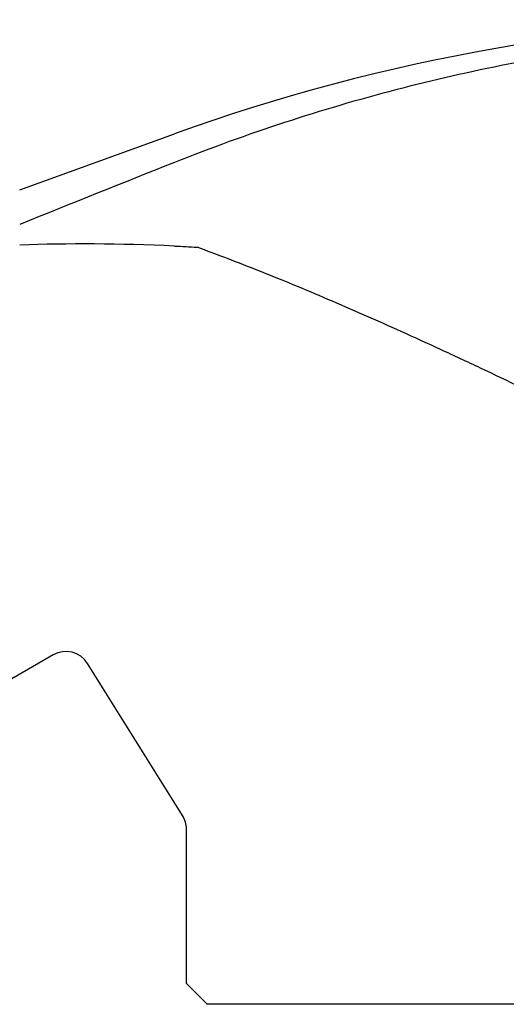
# Model space of a CAD drawing. Units: millimetres. Extents: x 230 to 351, y 231 to 348.
# Drawn here: x 292 to 300, y 293 to 309 of the extents above; entities that cross this region are included whole.
import ezdxf

# ---------------------------------------------------------------- set-up
doc = ezdxf.new("R2010")
doc.units = ezdxf.units.MM
doc.layers.add('1', color=4, linetype='Continuous')
doc.layers.add('NOCUT', color=7, linetype='Continuous')

msp = doc.modelspace()

# ---------------------------------------------------------------- linework, layer by layer
at = {"layer": '1'}
msp.add_ellipse((345.171, 271.404), major_axis=(-60.249, 30.707), ratio=0.230948, start_param=5.813933, end_param=5.890343, dxfattribs=at)
for points, knots in [([(301.629, 308.215), (301.034, 308.136), (299.85, 307.941), (298.679, 307.674), (297.514, 307.37), (296.935, 307.2), (295.783, 306.822), (295.211, 306.615), (294.641, 306.389)], [0, 0, 0, 0, 0.25, 0.5, 0.5, 0.75, 0.75, 1, 1, 1, 1]), ([(304.831, 300.437), (304.35, 300.694), (303.405, 301.194), (302.488, 301.665), (301.586, 302.122), (301.142, 302.344), (300.27, 302.771), (299.841, 302.977), (299.315, 303.226), (299.211, 303.275), (299.002, 303.372), (298.899, 303.42), (298.59, 303.563), (298.388, 303.655), (297.792, 303.924), (297.408, 304.093), (296.669, 304.408), (296.314, 304.556), (295.631, 304.827), (295.305, 304.952), (294.994, 305.065)], [0, 0, 0, 0, 0.125, 0.25, 0.25, 0.375, 0.375, 0.5, 0.5, 0.53125, 0.53125, 0.5625, 0.5625, 0.625, 0.625, 0.75, 0.75, 0.875, 0.875, 1, 1, 1, 1])]:
    msp.add_open_spline(points, degree=3, knots=knots, dxfattribs=at)
for points in [[(294.641, 306.389), (293.836, 306.069), (293.03, 305.746), (292.226, 305.421)], [(294.641, 305.084), (294.758, 305.078), (294.876, 305.072), (294.994, 305.065)]]:
    msp.add_open_spline(points, degree=3, dxfattribs=at)
at = {"layer": 'NOCUT'}
for p, q in [((292.226, 305.963), (294.641, 306.835)), ((292.747, 298.699), (289.58, 296.871)), ((294.769, 296.191), (293.286, 298.565)), ((294.83, 293.568), (294.83, 295.979)), ((295.155, 293.243), (294.83, 293.568)), ((301.58, 293.243), (295.155, 293.243))]:
    msp.add_line(p, q, dxfattribs=at)
for centre, radius, start, end in [((304.831, 278.618), 30, 90, 109.8552), ((292.947, 298.353), 0.4, 32, 120), ((294.43, 295.979), 0.4, 360, 32)]:
    msp.add_arc(centre, radius, start, end, dxfattribs=at)

doc.saveas('drawing.dxf')
